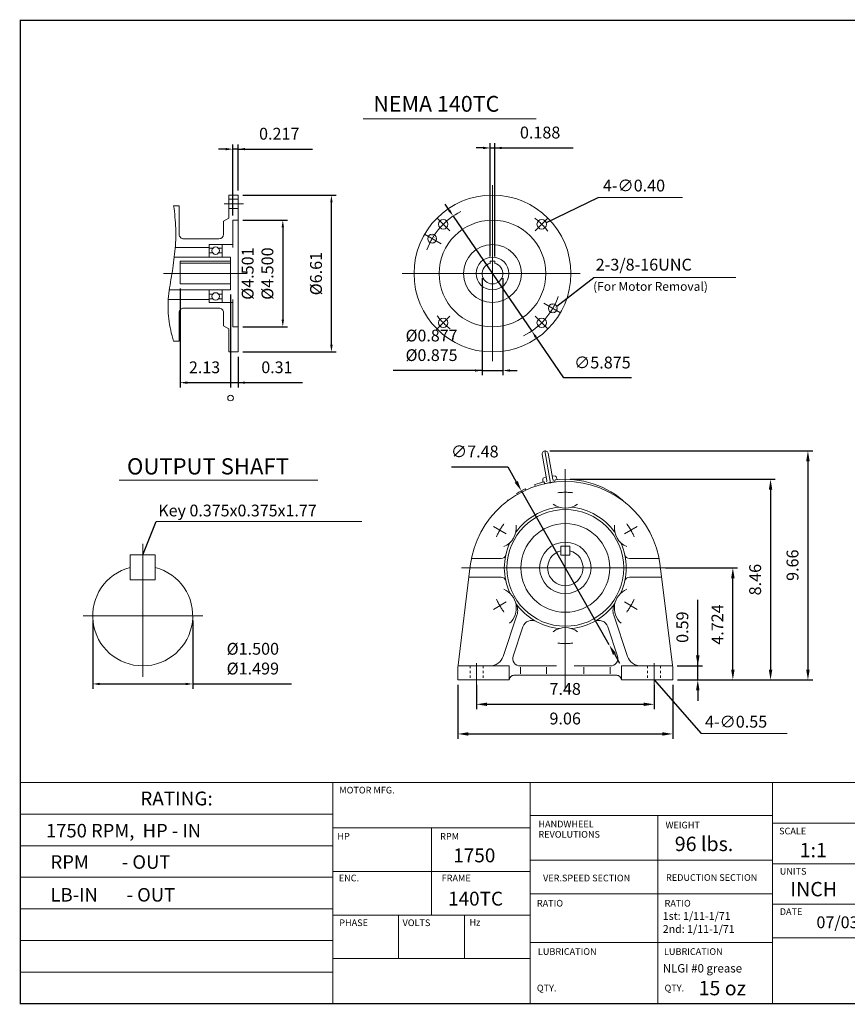
# Model space of a CAD drawing. Units: inches. Extents: x -28.1 to 28.1, y -20.8 to 20.8.
# Drawn here: x -28.1 to 6.8, y -20.8 to 20.8 of the extents above; entities that cross this region are included whole.
import ezdxf

# ---------------------------------------------------------------- set-up
doc = ezdxf.new("R2010")
doc.units = ezdxf.units.IN
doc.header["$MEASUREMENT"] = 0
doc.linetypes.add('CENTER', pattern=[19.4, 13, -2.1, 2.2, -2.1])
doc.linetypes.add('HIDDEN', pattern=[0.375, 0.25, -0.125])
doc.layers.get('0').update_dxf_attribs({"lineweight": 0})
doc.layers.get('DEFPOINTS').update_dxf_attribs({"lineweight": 0})
doc.layers.add('1', color=7, linetype='Continuous', lineweight=0)
doc.layers.add('DETAIL-0', color=7, linetype='Continuous', lineweight=0)
doc.layers.add('DEFPOINTS-0', color=3, linetype='Continuous', lineweight=0, true_color=0x00ff00)
doc.styles.get("Standard").update_dxf_attribs({"font": 'ROMAND.SHX'})
doc.dimstyles.get("Standard").update_dxf_attribs({"dimtxt": 0.185806, "dimasz": 0.18, "dimexe": 0.18, "dimexo": 0.0625, "dimgap": 0.09, "dimtad": 0, "dimtih": 1, "dimtoh": 1, "dimdec": 4, "dimrnd": 1e-07, "dimzin": 0, "dimdsep": 46, "dimtxsty": 'Standard', "dimcen": 0.09, "dimadec": 4, "dimazin": 0, "dimtfac": 1, "dimtdec": 4, "dimtofl": 0, "dimtmove": 0, "dimatfit": 3, "dimfxl": 0, "dimtolj": 1, "dimtzin": 0, "dimarcsym": 0})

# ---------------------------------------------------------------- blocks, each defined once
blk = doc.blocks.new('*D37')
at = {"color": 7, "linetype": 'Continuous', "lineweight": -2}
for p, q in [((0.509, -6.492), (0.509, -3.707)), ((0.509, -6.052), (0.509, -5.612)), ((-0.356, -6.492), (0.709, -6.492)), ((0.509, -7.083), (0.509, -6.492)), ((-0.349, -7.083), (0.709, -7.083)), ((0.509, -7.523), (0.509, -7.963))]:
    blk.add_line(p, q, dxfattribs=at)
at = {"color": 7}
for points in [[(0.436, -6.052), (0.582, -6.052), (0.509, -6.492)], [(0.582, -7.523), (0.436, -7.523), (0.509, -7.083)]]:
    blk.add_solid(points, dxfattribs=at)
at = {"layer": 'DEFPOINTS', "color": 0}
for p in [(-0.556, -6.492), (1.159, -6.492), (-0.549, -7.083)]:
    blk.add_point(p, dxfattribs=at)
at = {"color": 7, "insert": (-0.141, -4.857), "char_height": 0.5, "attachment_point": 5, "rotation": 90}
blk.add_mtext('\\A1;0.59', dxfattribs=at)
blk = doc.blocks.new('*D38')
at = {"color": 7, "linetype": 'Continuous', "lineweight": -2}
for p, q in [((-9.604, -7.283), (-9.604, -9.561)), ((-0.549, -7.283), (-0.549, -9.561)), ((-9.164, -9.361), (-0.989, -9.361))]:
    blk.add_line(p, q, dxfattribs=at)
at = {"color": 7}
for points in [[(-9.164, -9.288), (-9.164, -9.434), (-9.604, -9.361)], [(-0.989, -9.434), (-0.989, -9.288), (-0.549, -9.361)]]:
    blk.add_solid(points, dxfattribs=at)
at = {"layer": 'DEFPOINTS', "color": 0}
for p in [(-9.604, -7.083), (-0.549, -7.083), (-0.549, -10.011)]:
    blk.add_point(p, dxfattribs=at)
at = {"color": 7, "insert": (-5.082, -8.711), "char_height": 0.5, "attachment_point": 5}
blk.add_mtext('\\A1;9.06', dxfattribs=at)
blk = doc.blocks.new('*D39')
at = {"color": 7, "linetype": 'Continuous', "lineweight": -2}
for p, q in [((-8.816, -7.283), (-8.816, -8.311)), ((-1.336, -7.283), (-1.336, -8.311)), ((-8.376, -8.111), (-1.776, -8.111))]:
    blk.add_line(p, q, dxfattribs=at)
at = {"color": 7}
for points in [[(-8.376, -8.038), (-8.376, -8.184), (-8.816, -8.111)], [(-1.776, -8.184), (-1.776, -8.038), (-1.336, -8.111)]]:
    blk.add_solid(points, dxfattribs=at)
at = {"layer": 'DEFPOINTS', "color": 0}
for p in [(-8.816, -7.083), (-1.336, -7.083), (-1.336, -8.761)]:
    blk.add_point(p, dxfattribs=at)
at = {"color": 7, "insert": (-5.082, -7.461), "char_height": 0.5, "attachment_point": 5}
blk.add_mtext('\\A1;7.48', dxfattribs=at)
blk = doc.blocks.new('*D40')
at = {"color": 7, "linetype": 'Continuous', "lineweight": -2}
for p, q in [((-4.876, 1.382), (3.778, 1.382)), ((3.578, 0.942), (3.578, -6.643)), ((-0.349, -7.083), (3.778, -7.083))]:
    blk.add_line(p, q, dxfattribs=at)
at = {"color": 7}
for points in [[(3.651, 0.942), (3.505, 0.942), (3.578, 1.382)], [(3.505, -6.643), (3.651, -6.643), (3.578, -7.083)]]:
    blk.add_solid(points, dxfattribs=at)
at = {"layer": 'DEFPOINTS', "color": 0}
for p in [(-5.076, 1.382), (-0.549, -7.083), (4.228, -7.083)]:
    blk.add_point(p, dxfattribs=at)
at = {"color": 7, "insert": (2.928, -2.853), "char_height": 0.5, "attachment_point": 5, "rotation": 90}
blk.add_mtext('\\A1;8.46', dxfattribs=at)
blk = doc.blocks.new('*D41')
at = {"color": 7, "linetype": 'Continuous', "lineweight": -2}
for p, q in [((-0.859, -2.358), (2.188, -2.358)), ((1.988, -6.643), (1.988, -2.798)), ((-0.349, -7.083), (2.188, -7.083))]:
    blk.add_line(p, q, dxfattribs=at)
at = {"color": 7}
for points in [[(2.062, -2.798), (1.915, -2.798), (1.988, -2.358)], [(1.915, -6.643), (2.062, -6.643), (1.988, -7.083)]]:
    blk.add_solid(points, dxfattribs=at)
at = {"layer": 'DEFPOINTS', "color": 0}
for p in [(-1.059, -2.358), (2.638, -2.358), (-0.549, -7.083)]:
    blk.add_point(p, dxfattribs=at)
at = {"color": 7, "insert": (1.338, -4.747), "char_height": 0.5, "attachment_point": 5, "rotation": 90}
blk.add_mtext('\\A1;4.724', dxfattribs=at)
blk = doc.blocks.new('*D42')
at = {"color": 7, "linetype": 'Continuous', "lineweight": -2}
for p, q in [((-9.882, 1.902), (-7.506, 1.902)), ((-7.506, 1.902), (-7.147, 1.273)), ((-3.223, -5.607), (-6.929, 0.891)), ((-3.005, -5.989), (-2.787, -6.372))]:
    blk.add_line(p, q, dxfattribs=at)
at = {"color": 7}
for points in [[(-7.211, 1.236), (-7.083, 1.309), (-6.929, 0.891)], [(-2.942, -5.953), (-3.069, -6.026), (-3.223, -5.607)]]:
    blk.add_solid(points, dxfattribs=at)
at = {"layer": 'DEFPOINTS', "color": 0}
for p in [(-6.929, 0.891), (-3.223, -5.607)]:
    blk.add_point(p, dxfattribs=at)
at = {"color": 7, "insert": (-8.894, 2.552), "char_height": 0.5, "attachment_point": 5}
blk.add_mtext('\\A1;∅7.48', dxfattribs=at)
blk = doc.blocks.new('*D46')
at = {"color": 7, "linetype": 'Continuous', "lineweight": -2}
for p, q in [((-5.725, 2.579), (5.354, 2.579)), ((5.154, 2.139), (5.154, -6.643)), ((-0.349, -7.083), (5.354, -7.083))]:
    blk.add_line(p, q, dxfattribs=at)
at = {"color": 7}
for points in [[(5.227, 2.139), (5.081, 2.139), (5.154, 2.579)], [(5.081, -6.643), (5.227, -6.643), (5.154, -7.083)]]:
    blk.add_solid(points, dxfattribs=at)
at = {"layer": 'DEFPOINTS', "color": 0}
for p in [(-5.925, 2.579), (-0.549, -7.083), (5.804, -7.083)]:
    blk.add_point(p, dxfattribs=at)
at = {"color": 7, "insert": (4.504, -2.244), "char_height": 0.5, "attachment_point": 5, "rotation": 90}
blk.add_mtext('\\A1;9.66', dxfattribs=at)
blk = doc.blocks.new('*D47')
at = {"layer": '1', "color": 7, "linetype": 'Continuous', "lineweight": -2}
for p, q in [((-25.006, -4.581), (-25.006, -7.453)), ((-20.788, -4.581), (-20.788, -7.453)), ((-24.706, -7.253), (-21.088, -7.253)), ((-20.788, -7.253), (-16.627, -7.253))]:
    blk.add_line(p, q, dxfattribs=at)
at = {"layer": '1', "color": 7}
for points in [[(-24.706, -7.203), (-24.706, -7.303), (-25.006, -7.253)], [(-21.088, -7.303), (-21.088, -7.203), (-20.788, -7.253)]]:
    blk.add_solid(points, dxfattribs=at)
at = {"layer": 'DEFPOINTS', "color": 0}
for p in [(-25.006, -4.381), (-20.788, -4.381), (-20.788, -8.198)]:
    blk.add_point(p, dxfattribs=at)
at = {"layer": '1', "color": 7, "insert": (-18.253, -6.186), "char_height": 0.5, "attachment_point": 5}
blk.add_mtext('\\A1;%%c1.500^M^J%%c1.499', dxfattribs=at)
blk = doc.blocks.new('*D49')
at = {"color": 7, "linetype": 'Continuous', "lineweight": -2}
for p, q in [((-19.192, 9.169), (-19.192, 5.255)), ((-18.877, 6.551), (-18.877, 5.255)), ((-19.192, 5.455), (-18.877, 5.455)), ((-18.877, 5.455), (-16.155, 5.455)), ((-18.577, 5.455), (-18.277, 5.455))]:
    blk.add_line(p, q, dxfattribs=at)
at = {"color": 7}
blk.add_solid([(-18.577, 5.505), (-18.577, 5.405), (-18.877, 5.455)], dxfattribs=at)
at = {"layer": 'DEFPOINTS', "color": 0}
for p in [(-19.192, 9.369), (-18.877, 6.751), (-18.877, 4.807)]:
    blk.add_point(p, dxfattribs=at)
at = {"color": 7, "insert": (-17.239, 6.103), "char_height": 0.4955, "attachment_point": 5}
blk.add_mtext('\\A1;0.31', dxfattribs=at)
blk = doc.blocks.new('_None')
blk = doc.blocks.new('*D50')
at = {"color": 7, "linetype": 'Continuous', "lineweight": -2}
for p, q in [((-21.318, 9.421), (-21.318, 5.255)), ((-19.192, 9.169), (-19.192, 5.255)), ((-21.018, 5.455), (-19.192, 5.455))]:
    blk.add_line(p, q, dxfattribs=at)
at = {"color": 7}
blk.add_solid([(-21.018, 5.505), (-21.018, 5.405), (-21.318, 5.455)], dxfattribs=at)
at = {"layer": 'DEFPOINTS', "color": 0}
for p in [(-21.318, 9.621), (-19.192, 9.369), (-19.192, 4.807)]:
    blk.add_point(p, dxfattribs=at)
at = {"color": 7, "insert": (-20.289, 6.103), "char_height": 0.4955, "attachment_point": 5}
blk.add_mtext('\\A1;2.13', dxfattribs=at)
blk = doc.blocks.new('*D51')
at = {"layer": '1', "color": 7, "linetype": 'Continuous', "lineweight": -2}
for p, q in [((-8.586, 9.858), (-8.586, 5.768)), ((-7.711, 9.858), (-7.711, 5.768)), ((-8.586, 5.968), (-12.332, 5.968)), ((-8.886, 5.968), (-9.186, 5.968)), ((-8.586, 5.968), (-7.711, 5.968)), ((-7.411, 5.968), (-7.111, 5.968))]:
    blk.add_line(p, q, dxfattribs=at)
at = {"layer": '1', "color": 7}
for points in [[(-8.886, 5.918), (-8.886, 6.018), (-8.586, 5.968)], [(-7.411, 6.018), (-7.411, 5.918), (-7.711, 5.968)]]:
    blk.add_solid(points, dxfattribs=at)
at = {"layer": 'DEFPOINTS', "color": 0}
for p in [(-8.586, 10.058), (-7.711, 10.058), (-7.711, 5.027)]:
    blk.add_point(p, dxfattribs=at)
at = {"layer": '1', "color": 7, "insert": (-10.717, 7.029), "char_height": 0.49548, "attachment_point": 5}
blk.add_mtext('%%c0.877^M^J%%c\\A1;0.875', dxfattribs=at)
blk = doc.blocks.new('*D52')
at = {"color": 7, "linetype": 'Continuous', "lineweight": -2}
for p, q in [((-8.242, 10.779), (-8.242, 15.555)), ((-8.055, 10.779), (-8.055, 15.555)), ((-8.542, 15.355), (-8.842, 15.355)), ((-8.242, 15.355), (-8.055, 15.355)), ((-8.055, 15.355), (-4.739, 15.355)), ((-7.755, 15.355), (-7.455, 15.355))]:
    blk.add_line(p, q, dxfattribs=at)
at = {"color": 7}
for points in [[(-8.542, 15.305), (-8.542, 15.405), (-8.242, 15.355)], [(-7.755, 15.405), (-7.755, 15.305), (-8.055, 15.355)]]:
    blk.add_solid(points, dxfattribs=at)
at = {"layer": 'DEFPOINTS', "color": 0}
for p in [(-8.055, 14.705), (-8.242, 10.579), (-8.055, 10.579)]:
    blk.add_point(p, dxfattribs=at)
at = {"color": 7, "insert": (-6.139, 16.005), "char_height": 0.4998, "attachment_point": 5}
blk.add_mtext('\\A1;0.188', dxfattribs=at)
blk = doc.blocks.new('*D53')
at = {"color": 7, "linetype": 'Continuous', "lineweight": -2}
for p, q in [((-9.976, 12.731), (-10.145, 12.978)), ((-9.806, 12.483), (-6.491, 7.633)), ((-5.139, 5.655), (-6.322, 7.385)), ((-2.287, 5.655), (-5.139, 5.655))]:
    blk.add_line(p, q, dxfattribs=at)
at = {"color": 7}
for points in [[(-10.017, 12.702), (-9.934, 12.759), (-9.806, 12.483)], [(-6.28, 7.413), (-6.363, 7.357), (-6.491, 7.633)]]:
    blk.add_solid(points, dxfattribs=at)
at = {"layer": 'DEFPOINTS', "color": 0}
for p in [(-9.806, 12.483), (-6.491, 7.633)]:
    blk.add_point(p, dxfattribs=at)
at = {"color": 7, "insert": (-3.513, 6.305), "char_height": 0.4998, "attachment_point": 5}
blk.add_mtext('\\A1;∅5.875', dxfattribs=at)
blk = doc.blocks.new('*D54')
at = {"color": 7, "linetype": 'Continuous', "lineweight": -2}
for p, q in [((-18.677, 13.365), (-14.739, 13.365)), ((-14.939, 7.051), (-14.939, 13.065)), ((-18.677, 6.751), (-14.739, 6.751))]:
    blk.add_line(p, q, dxfattribs=at)
at = {"color": 7}
for points in [[(-14.889, 13.065), (-14.989, 13.065), (-14.939, 13.365)], [(-14.989, 7.051), (-14.889, 7.051), (-14.939, 6.751)]]:
    blk.add_solid(points, dxfattribs=at)
at = {"layer": 'DEFPOINTS', "color": 0}
for p in [(-18.877, 13.365), (-14.289, 13.365), (-18.877, 6.751)]:
    blk.add_point(p, dxfattribs=at)
at = {"color": 7, "insert": (-15.589, 10.055), "char_height": 0.49982, "attachment_point": 5, "rotation": 90}
blk.add_mtext('%%c\\A1;6.61', dxfattribs=at)
blk = doc.blocks.new('*D55')
at = {"color": 7, "linetype": 'Continuous', "lineweight": -2}
for p, q in [((-19.094, 12.508), (-19.094, 15.505)), ((-18.877, 13.565), (-18.877, 15.505)), ((-19.394, 15.305), (-19.694, 15.305)), ((-18.877, 15.305), (-19.094, 15.305)), ((-18.877, 15.305), (-15.739, 15.305)), ((-18.577, 15.305), (-18.277, 15.305))]:
    blk.add_line(p, q, dxfattribs=at)
at = {"color": 7}
for points in [[(-19.394, 15.255), (-19.394, 15.355), (-19.094, 15.305)], [(-18.577, 15.355), (-18.577, 15.255), (-18.877, 15.305)]]:
    blk.add_solid(points, dxfattribs=at)
at = {"layer": 'DEFPOINTS', "color": 0}
for p in [(-19.094, 14.655), (-18.877, 13.365), (-19.094, 12.308)]:
    blk.add_point(p, dxfattribs=at)
at = {"color": 7, "insert": (-17.139, 15.955), "char_height": 0.4998, "attachment_point": 5}
blk.add_mtext('\\A1;0.217', dxfattribs=at)
blk = doc.blocks.new('*D56')
at = {"color": 7, "linetype": 'Continuous', "lineweight": -2}
for p, q in [((-18.677, 12.308), (-16.789, 12.308)), ((-16.989, 12.008), (-16.989, 8.108)), ((-18.677, 7.808), (-16.789, 7.808))]:
    blk.add_line(p, q, dxfattribs=at)
at = {"color": 7}
for points in [[(-16.939, 12.008), (-17.039, 12.008), (-16.989, 12.308)], [(-17.039, 8.108), (-16.939, 8.108), (-16.989, 7.808)]]:
    blk.add_solid(points, dxfattribs=at)
at = {"layer": 'DEFPOINTS', "color": 0}
for p in [(-18.877, 12.308), (-18.877, 7.808), (-16.043, 7.808)]:
    blk.add_point(p, dxfattribs=at)
at = {"color": 7, "insert": (-18.055, 10.055), "char_height": 0.49982, "attachment_point": 5, "rotation": 90}
blk.add_mtext('%%c4.501^M^J%%c\\A1;4.500', dxfattribs=at)

msp = doc.modelspace()

# ---------------------------------------------------------------- linework, layer by layer
at = {"color": 7, "linetype": 'Continuous'}
for p, q in [((-13.6, 16.58884), (-6.3, 16.58884)), ((-8.14856, 13.78651), (-8.14856, 6.35715)), ((-19.27086, 13.36546), (-19.27086, 12.38812)), ((-19.27086, 13.36546), (-18.87716, 13.36546)), ((-18.87716, 13.36546), (-18.87716, 6.7513)), ((-21.59369, 12.91271), (-21.35747, 12.91271)), ((-21.35747, 12.91271), (-21.35747, 11.71192)), ((-19.27086, 13.19666), (-18.87716, 13.19666)), ((-3.69613, 13.26799), (-0.13893, 13.26799)), ((-19.27086, 12.79509), (-18.87716, 12.79509)), ((-19.48739, 12.2631), (-19.27086, 12.38812)), ((-19.48739, 12.2631), (-19.48739, 11.71192)), ((-19.09369, 12.30838), (-19.09369, 11.16074)), ((-19.09369, 12.30838), (-18.87716, 12.30838)), ((-11.01258, 11.71147), (-10.30823, 11.30481)), ((-21.16062, 11.51507), (-19.68424, 11.51507)), ((-20.09763, 11.27885), (-19.09369, 11.27885)), ((-20.09763, 10.74736), (-20.09763, 11.27885)), ((-19.54645, 11.27885), (-19.54645, 10.74736)), ((-21.52448, 11.16074), (-20.09763, 11.16074)), ((-20.09763, 11.12531), (-19.94008, 11.12531)), ((-19.94338, 10.92452), (-20.09763, 10.92452)), ((-19.704, 11.12531), (-19.54645, 11.12531)), ((-19.54645, 10.92452), (-19.7007, 10.92452)), ((-21.56574, 10.74736), (-19.19212, 10.74736)), ((-21.3181, 10.57947), (-19.19212, 10.57947)), ((-21.3181, 10.57947), (-21.3181, 9.62088)), ((-21.3181, 10.49588), (-19.19212, 10.49588)), ((-19.19212, 10.74736), (-19.19212, 9.36941)), ((-8.24231, 10.57901), (-8.24231, 10.48526)), ((-8.24231, 10.57901), (-8.05481, 10.57901)), ((-8.05481, 10.57901), (-8.05481, 10.48526)), ((-22.02655, 10.05838), (-18.4857, 10.05838)), ((-11.95301, 10.05793), (-4.44778, 10.05793)), ((-21.3181, 9.62088), (-19.19212, 9.62088)), ((-3.8723, 9.88535), (2.11107, 9.88535)), ((-21.77363, 9.36941), (-19.19212, 9.36941)), ((-20.09763, 9.36941), (-20.09763, 8.83791)), ((-19.94338, 9.19224), (-20.09763, 9.19224)), ((-19.54645, 9.19224), (-19.7007, 9.19224)), ((-19.54645, 8.83791), (-19.54645, 9.36941)), ((-21.8177, 8.95602), (-20.09763, 8.95602)), ((-20.09763, 8.99146), (-19.94008, 8.99146)), ((-20.09763, 8.83791), (-19.09369, 8.83791)), ((-19.704, 8.99146), (-19.54645, 8.99146)), ((-19.09369, 8.95602), (-19.09369, 7.80839)), ((-5.98016, 8.806), (-5.28454, 8.40438)), ((-21.35747, 8.40484), (-21.35747, 7.20406)), ((-21.16062, 8.60169), (-19.68424, 8.60169)), ((-19.48739, 8.40484), (-19.48739, 7.85366)), ((-19.48739, 7.85366), (-19.27086, 7.72865)), ((-19.27086, 7.72865), (-19.27086, 6.7513)), ((-19.09369, 7.80839), (-18.87716, 7.80839)), ((-21.59369, 7.20406), (-21.35747, 7.20406)), ((-19.27086, 6.7513), (-18.87716, 6.7513)), ((-5.94638, 2.57712, -0.125), (-5.70606, 1.21422, -0.125)), ((-5.07615, 1.80044, -0.125), (-5.07615, -7.44111, -0.125)), ((-5.97991, 1.27098, -0.125), (-5.94156, 1.19934, -0.125)), ((-5.50922, 1.35666, -0.125), (-5.53277, 1.2745, -0.125)), ((-6.77317, 0.97465, -0.125), (-6.73229, 0.9279, -0.125)), ((-6.35641, 1.15588, -0.125), (-6.3484, 1.07759, -0.125)), ((-7.47943, 0.50748, -0.125), (-7.46727, 0.49869, -0.125)), ((-7.11412, 0.77782, -0.125), (-7.10079, 0.73874, -0.125)), ((-22.897, -6.95898, -0.1875), (-22.897, -1.33685, -0.1875)), ((-4.88865, -1.44465, -0.125), (-5.26365, -1.44465, -0.125)), ((-5.26365, -1.44465, -0.125), (-5.26365, -1.81965, -0.125)), ((-4.88865, -1.44465, -0.125), (-4.88865, -1.81965, -0.125)), ((-22.36966, -1.81075, -0.1875), (-23.42434, -1.81075, -0.1875)), ((-23.42434, -1.81075, -0.1875), (-23.42434, -2.86543, -0.1875)), ((-22.36966, -1.81075, -0.1875), (-22.36966, -2.86543, -0.1875)), ((-7.78133, -1.96463, -0.125), (-9.03401, -1.96463, -0.125)), ((-4.88865, -1.81965, -0.125), (-5.26365, -1.81965, -0.125)), ((-2.37096, -1.96463, -0.125), (-1.11829, -1.96463, -0.125)), ((-9.6037, -6.56616, -0.125), (-9.08222, -2.2662, -0.125)), ((-0.7566, -2.35833, -0.125), (-9.4526, -2.35833, -0.125)), ((-0.5486, -6.56616, -0.125), (-1.07007, -2.2662, -0.125)), ((-22.36966, -2.86543, -0.1875), (-23.42434, -2.86543, -0.1875)), ((-7.78133, -2.75203, -0.125), (-9.14114, -2.75203, -0.125)), ((-2.37096, -2.75203, -0.125), (-1.01115, -2.75203, -0.125)), ((-25.40447, -4.38051, -0.1875), (-20.36458, -4.38051, -0.1875)), ((-7.69713, -6.08905, -0.125), (-7.11462, -4.34848, -0.125)), ((-2.45516, -6.08905, -0.125), (-3.03767, -4.34848, -0.125)), ((-7.27803, -6.07726, -0.125), (-6.86398, -4.84008, -0.125)), ((-2.87427, -6.07726, -0.125), (-3.28831, -4.84008, -0.125)), ((-9.6037, -6.56616, -0.125), (-9.6037, -7.08273, -0.125)), ((-9.59472, -6.49218, -0.125), (-7.43835, -6.49218, -0.125)), ((-7.43835, -6.49218, -0.125), (-7.43835, -7.08273, -0.125)), ((-6.97935, -6.49218, -0.125), (-5.44991, -6.49218, -0.125)), ((-6.96591, -6.55123, -0.125), (-6.96591, -6.82682, -0.125)), ((-5.86355, -6.55123, -0.125), (-5.86355, -6.82682, -0.125)), ((-3.17294, -6.49218, -0.125), (-4.70238, -6.49218, -0.125)), ((-4.28875, -6.55123, -0.125), (-4.28875, -6.82682, -0.125)), ((-3.18639, -6.55123, -0.125), (-3.18639, -6.82682, -0.125)), ((-2.71395, -6.49218, -0.125), (-2.71395, -7.08273, -0.125)), ((-0.55757, -6.49218, -0.125), (-2.71395, -6.49218, -0.125)), ((-0.5486, -6.56616, -0.125), (-0.5486, -7.08273, -0.125)), ((-2.9108, -6.88588, -0.125), (-7.2415, -6.88588, -0.125)), ((-9.6037, -7.08273, -0.125), (-7.43835, -7.08273, -0.125)), ((-0.5486, -7.08273, -0.125), (-2.71395, -7.08273, -0.125)), ((0.65266, -9.34388, 0.03125), (4.2823, -9.34388, 0.03125))]:
    msp.add_line(p, q, dxfattribs=at)
at = {"color": 7, "linetype": 'CENTER'}
for p, q in [((-19.45748, 12.99588), (-18.64003, 12.99588)), ((-10.48702, 12.39639), (-9.9473, 11.85666)), ((-5.79305, 12.41344), (-6.34982, 11.85666)), ((-10.50407, 7.70242), (-9.94729, 8.25919)), ((-5.8101, 7.71946), (-6.34982, 8.25919)), ((-8.11064, -0.60636, -0.125), (-7.56511, -0.92132, -0.125)), ((-2.04165, -0.60636, -0.125), (-2.58718, -0.92132, -0.125)), ((-8.11064, -4.11029, -0.125), (-7.56511, -3.79533, -0.125)), ((-2.04165, -4.11029, -0.125), (-2.58718, -3.79533, -0.125))]:
    msp.add_line(p, q, dxfattribs=at)
at = {"color": 7, "linetype": 'ByBlock'}
for p, q in [((-19.19212, 9.16941), (-19.19212, 5.93949)), ((-13.65, -0.40093, -0.0625), (-22.32459, -0.40093, -0.0625))]:
    msp.add_line(p, q, dxfattribs=at)
at = {"color": 7}
msp.add_line((-23.88462, 1.34061, -0.125), (-15.51538, 1.34061, -0.125), dxfattribs=at)
at = {"color": 7, "linetype": 'HIDDEN', "ltscale": 0.02}
for p, q in [((-9.09189, -6.49218, -0.125), (-9.09189, -7.08273, -0.125)), ((-8.54071, -6.49218, -0.125), (-8.54071, -7.08273, -0.125)), ((-1.61159, -6.49218, -0.125), (-1.61159, -7.08273, -0.125)), ((-1.06041, -6.49218, -0.125), (-1.06041, -7.08273, -0.125))]:
    msp.add_line(p, q, dxfattribs=at)
at = {"color": 7, "linetype": 'Continuous', "ltscale": 0.02}
for p, q in [((-8.8163, -6.37633, -0.125), (-8.8163, -7.29982, -0.125)), ((-1.336, -6.37633, -0.125), (-1.336, -7.35, -0.125))]:
    msp.add_line(p, q, dxfattribs=at)
for p, q in [((-28.05909, -11.41018, 0.09375), (28.05909, -11.41018, 0.09375)), ((-14.88352, -11.41018, 0.09375), (-14.88352, -20.73932, 0.09375)), ((-6.55424, -11.41018, 0.09375), (-6.55424, -20.73932, 0.09375)), ((3.65988, -11.41018, 0.09375), (3.65988, -20.73932, 0.09375)), ((-28.05909, -12.74286, 0.09375), (-14.88352, -12.74286, 0.09375)), ((-6.55424, -12.79675, 0.09375), (3.65988, -12.79675, 0.09375)), ((-1.17043, -12.79675, 0.09375), (-1.17043, -20.73932, 0.09375)), ((3.65988, -13.1297, 0.09375), (11.30076, -13.1297, 0.09375)), ((-14.88352, -13.32135, 0.09375), (-6.55424, -13.32135, 0.09375)), ((-10.71888, -13.32135, 0.09375), (-10.71888, -17.00075, 0.09375)), ((-28.05909, -14.07555, 0.09375), (-14.88352, -14.07555, 0.09375)), ((-6.55424, -14.67973, 0.09375), (3.65988, -14.67973, 0.09375)), ((3.65988, -14.83764, 0.09375), (11.30076, -14.83764, 0.09375)), ((-14.88352, -15.16105, 0.09375), (-6.55424, -15.16105, 0.09375)), ((-28.05909, -15.40823, 0.09375), (-14.88352, -15.40823, 0.09375)), ((-6.55424, -16.10455, 0.09375), (3.65988, -16.10455, 0.09375)), ((3.65988, -16.54559, 0.09375), (11.30076, -16.54559, 0.09375)), ((-28.05909, -16.74092, 0.09375), (-14.88352, -16.74092, 0.09375)), ((-28.05909, -16.74092, 0.09375), (-14.88352, -16.74092, 0.09375)), ((-14.88352, -17.00075, 0.09375), (-6.55424, -17.00075, 0.09375)), ((-12.10717, -17.00075, 0.09375), (-12.10717, -18.83434, 0.09375)), ((-9.33071, -17.00075, 0.09375), (-9.33071, -18.83434, 0.09375)), ((-28.05909, -18.0736, 0.09375), (-14.88352, -18.0736, 0.09375)), ((-6.55424, -18.16273, 0.09375), (3.65988, -18.16273, 0.09375)), ((3.65988, -17.95411, 0.09375), (28.05909, -17.95411, 0.09375)), ((-14.88352, -18.83434, 0.09375), (-6.55424, -18.83434, 0.09375)), ((-28.05909, -19.40628, 0.09375), (-14.88352, -19.40628, 0.09375))]:
    msp.add_line(p, q)
at = {"lineweight": 120, "const_width": 0.05, "elevation": 0.09375}
msp.add_lwpolyline([(-28.05909, 20.73932), (28.05909, 20.73932), (28.05909, -20.73932), (-28.05909, -20.73932)], close=True, dxfattribs=at)
at = {"color": 7, "linetype": 'Continuous'}
msp.add_lwpolyline([(-21.59369, 12.91271, -0.02861702), (-21.506, 11.95738, -0.03290523), (-21.53849, 10.99878, -0.01655482), (-21.6671, 10.04778, 0.01596333), (-21.80557, 9.09817, 0.05758999), (-21.79869, 8.14044, 0.04426449), (-21.59369, 7.20406)], format="xyb", dxfattribs=at)
at = {"color": 7, "linetype": 'Continuous', "lineweight": 13, "const_width": 0.005}
for points in [[(-10.69251, 11.67667, 2.41421356), (-10.54251, 11.52667)], [(-5.60461, 8.73918, 2.41421356), (-5.45461, 8.58918)]]:
    msp.add_lwpolyline(points, format="xyb", close=True, dxfattribs=at)
at = {"color": 7, "linetype": 'Continuous'}
for centre, radius in [((-8.14856, 10.05793), 3.30708), ((-10.22569, 12.13505), 0.20079), ((-8.14856, 10.05793), 2.25), ((-6.07144, 12.13505), 0.20079), ((-10.69251, 11.52667), 0.1875), ((-8.14856, 10.05793), 1.22047), ((-19.82204, 11.02295), 0.15624), ((-8.14856, 10.05793), 0.68897), ((-19.82204, 9.09382), 0.15624), ((-5.60461, 8.58918), 0.1875), ((-10.22568, 7.98081), 0.20079), ((-6.07143, 7.9808), 0.20079), ((-5.07615, -2.35833, -0.125), 2.46062), ((-5.07615, -2.35833, -0.125), 1.87007), ((-5.07615, -2.35833, -0.125), 1.08267)]:
    msp.add_circle(centre, radius, dxfattribs=at)
at = {"color": 7, "linetype": 'Continuous', "lineweight": 0}
msp.add_circle((-19.19212, 4.80737), 0.12008, dxfattribs=at)
for start, end in [(117.083075, 160.16698), (-63.607906, -19.131539)]:
    msp.add_arc((-8.14856, 10.05793), 2.9375, start, end, dxfattribs=at)
at = {"color": 7, "linetype": 'CENTER'}
for centre, radius, start, end in [((-8.14856, 10.05793), 2.93749, 37.29771, 52.702289), ((-8.14856, 10.05793), 2.93749, -142.702295, -127.297705), ((-5.07615, -2.35833, -0.125), 3.18897, 84.331915, 95.668083), ((-5.07615, -2.35833, -0.125), 3.18897, 144.33191, 155.668084), ((-5.07615, -2.35833, -0.125), 3.18897, 24.331917, 35.668085), ((-5.07615, -2.35833, -0.125), 3.18897, -155.668084, -144.33191), ((-5.07615, -2.35833, -0.125), 3.18897, -35.668081, -24.331921), ((-5.07615, -2.35833, -0.125), 3.18897, -95.668083, -84.331922)]:
    msp.add_arc(centre, radius, start, end, dxfattribs=at)
at = {"color": 7, "linetype": 'Continuous'}
for centre, radius, start, end in [((-21.16062, 11.71192), 0.19685, 179.999991, 269.999997), ((-19.68424, 11.71192), 0.19685, -90, 0), ((-8.14856, 10.05793), 0.4375, 102.373628, 437.62637), ((-21.16062, 8.40484), 0.19685, 90, 180.000009), ((-19.68424, 8.40484), 0.19685, 0, 90.000003), ((-5.07615, -2.75203, -0.125), 4.03543, 6.914759, 173.085244), ((-5.07615, -2.35833, -0.125), 3.74015, 103.982957, 110.016937), ((-5.07615, -2.35833, -0.125), 3.66141, 97.164181, 103.67189), ((-5.07615, -2.35833, -0.125), 3.74015, 46.633311, 96.649349), ((-5.07615, -2.35833, -0.125), 3.74015, 116.983437, 123.017198), ((-5.07615, -2.35833, -0.125), 3.74015, 129.983459, 133.366684), ((-5.07615, -2.35833, -0.125), 2.57204, 95.760898, 144.239102), ((-5.07615, 1.02749, -0.125), 0.86614, -126.855819, -53.144179), ((-5.07615, -2.35833, -0.125), 2.57204, 35.7609, 84.2391), ((-8.00835, -0.66542, -0.125), 0.86614, -66.855818, 6.855825), ((-2.14394, -0.66542, -0.125), 0.86614, 173.144175, 246.85582), ((-5.07615, -2.35833, -0.125), 2.57204, 155.760907, 204.239093), ((-5.07615, -2.35833, -0.125), 0.75, 104.477511, 435.522474), ((-5.07615, -2.35833, -0.125), 2.57204, -24.2391, 24.239098), ((-7.78133, -1.76778, -0.125), 0.19685, -90, -12.31465), ((-2.37096, -1.76778, -0.125), 0.19685, -167.685352, -90.000003), ((-22.897, -4.38051, -0.1875), 2.1094, 104.477299, 435.522672), ((-7.78133, -2.94888, -0.125), 0.19685, 12.314648, 89.999996), ((-2.37096, -2.94888, -0.125), 0.19685, 90, 167.685352), ((-8.00835, -4.05124, -0.125), 0.86614, -47.834441, 66.855825), ((-2.14394, -4.05124, -0.125), 0.86614, 113.144167, 227.834446), ((-5.07615, -2.35833, -0.125), 2.57204, -144.239102, -95.760898), ((-7.67464, -4.16106, -0.125), 0.59055, -18.503749, 29.714994), ((-5.07615, -2.35833, -0.125), 2.57204, -84.2391, -35.7609), ((-2.47765, -4.16106, -0.125), 0.59055, 150.285007, 198.503756), ((-6.49063, -4.96502, -0.125), 0.3937, 61.514152, 161.496244), ((-5.07615, -5.74415, -0.125), 0.86614, 53.144175, 126.855819), ((-3.66166, -4.96502, -0.125), 0.3937, 18.503754, 118.485846), ((-8.25716, -5.90163, -0.125), 0.59055, -89.999982, -18.503741), ((-6.97935, -6.17722, -0.125), 0.31496, 161.496244, 269.999997), ((-3.17294, -6.17722, -0.125), 0.31496, -90, 18.503754), ((-1.89513, -5.90163, -0.125), 0.59055, -161.496258, -90.000023), ((-7.2415, -7.08273, -0.125), 0.19685, 90, 180.000009), ((-2.9108, -7.08273, -0.125), 0.19685, -0.00001, 89.999996)]:
    msp.add_arc(centre, radius, start, end, dxfattribs=at)
at = {"layer": 'DEFPOINTS', "color": 7, "linetype": 'Continuous'}
for p in [(-18.87716, 12.30838), (-5.89822, 12.23868), (-8.24231, 10.57901), (-8.05481, 10.57901), (-8.58605, 10.06067), (-7.71107, 10.06141), (-21.3181, 9.62088), (-19.19212, 9.36941), (-19.19212, 9.36941), (-18.87716, 7.80839), (-16.39125, 7.80839), (-18.87716, 6.7513), (-21.3181, 5.64973), (-21.073, -3.32099, -0.1875), (-24.721, -5.44003, -0.1875)]:
    msp.add_point(p, dxfattribs=at)
at = {"layer": 'DEFPOINTS-0', "color": 3, "linetype": 'Continuous', "true_color": 0x00ff00}
msp.add_point((-5.9246, 2.57903, -0.125), dxfattribs=at)
at = {"layer": 'DETAIL-0', "linetype": 'Continuous'}
for p, q in [((-6.0481, 2.43185, -0.125), (-5.8535, 1.3282, -0.125)), ((-5.8011, 2.4754, -0.125), (-5.6065, 1.37175, -0.125)), ((-6.02982, 1.38498, -0.125), (-6.02982, 1.25819, -0.125)), ((-5.88147, 1.48684, -0.125), (-6.0085, 1.42024, -0.125)), ((-5.63447, 1.53039, -0.125), (-5.49233, 1.51125, -0.125)), ((-5.46023, 1.48541, -0.125), (-5.41687, 1.36627, -0.125))]:
    msp.add_line(p, q, dxfattribs=at)
for centre, radius, start, end in [((-5.9246, 2.45362, -0.125), 0.1254, 9.99982, 190.000007), ((-5.99001, 1.38498, -0.125), 0.03981, 117.667002, 180.000009), ((-5.8927, 1.32128, -0.125), 0.03981, -79.999998, 9.99982), ((-5.56729, 1.37866, -0.125), 0.03981, -169.999993, -79.999998), ((-5.49764, 1.4718, -0.125), 0.03981, 19.9999, 82.332801)]:
    msp.add_arc(centre, radius, start, end, dxfattribs=at)

# ---------------------------------------------------------------- texts
at = {"color": 7, "linetype": 'Continuous'}
for s, height, p in [('NEMA 140TC', 0.664876, (-13.17226, 16.88302)), ('OUTPUT SHAFT', 0.6836873, (-23.56066, 1.58342, -0.125)), ('Key 0.375x0.375x1.77', 0.4954839, (-22.23903, -0.18484, -0.1875)), ('4-∅0.55', 0.5, (0.81374, -9.09569, -0.09375))]:
    msp.add_text(s, height=height, dxfattribs=at).set_placement(p)
at = {"linetype": 'Continuous'}
for s, height, p in [('MOTOR MFG.', 0.281311, (-14.60795, -11.87141, 0.09375)), ('RATING:', 0.585581, (-22.99992, -12.37641, 0.09375)), ('1750 RPM,  HP - IN', 0.5689135, (-26.97471, -13.7252, 0.09375)), ('HANDWHEEL', 0.281311, (-6.21074, -13.30256, 0.09375)), ('WEIGHT', 0.281311, (-0.85128, -13.34593, 0.09375)), ('HP', 0.281311, (-14.68823, -13.81534, 0.09375)), ('RPM', 0.281311, (-10.3551, -13.82298, 0.09375)), ('REVOLUTIONS', 0.2813113, (-6.21074, -13.7371, 0.09375)), ('96 lbs.', 0.606198, (-0.46108, -14.30126, 0.09375)), ('SCALE', 0.281311, (3.93926, -13.59698, 0.09375)), ('1:1', 0.606198, (4.80534, -14.56398, 0.09375)), (' RPM        - OUT', 0.5689135, (-26.95494, -15.04822, 0.09375)), ('1750', 0.585581, (-9.80061, -14.77544, 0.09375)), ('ENC.', 0.281311, (-14.62965, -15.57939, 0.09375)), ('FRAME', 0.281311, (-10.29, -15.57939, 0.09375)), ('VER.SPEED SECTION', 0.2813113, (-6.01545, -15.57939, 0.09375)), ('REDUCTION SECTION', 0.2813113, (-0.82958, -15.55771, 0.09375)), ('UNITS', 0.281311, (3.96647, -15.29633, 0.09375)), ('INCH', 0.606198, (4.4122, -16.20942, 0.09375)), (' LB-IN       - OUT', 0.5689135, (-26.95494, -16.43048, 0.09375)), ('140TC', 0.585581, (-10.01994, -16.60111, 0.09375)), ('RATIO', 0.281311, (-6.27583, -16.64191, 0.09375)), ('RATIO', 0.281311, (-0.89202, -16.64191, 0.09375)), ('DATE', 0.281311, (3.96647, -16.99567, 0.09375)), ('07/03/07', 0.497799, (5.51356, -17.5546, 0.09375)), ('PHASE', 0.281311, (-14.60795, -17.46591, 0.09375)), ('VOLTS', 0.281311, (-11.93907, -17.46591, 0.09375)), ('Hz', 0.281311, (-9.1183, -17.44422, 0.09375)), ('LUBRICATION', 0.2813113, (-6.23244, -18.68022, 0.09375)), ('LUBRICATION', 0.2813114, (-0.91637, -18.68022, 0.09375)), ('NLGI #0 grease', 0.355571, (-0.96947, -19.42301, 0.09375)), ('QTY.', 0.281311, (-6.27583, -20.21979, 0.09375)), ('QTY.', 0.281311, (-0.89202, -20.21979, 0.09375)), ('15 oz', 0.606198, (0.54248, -20.38486, 0.09375))]:
    msp.add_text(s, height=height, dxfattribs=at).set_placement(p)
at = {"color": 7, "insert": (-0.96785, -16.87516, 0.09375), "char_height": 0.3295997, "width": 30, "attachment_point": 1}
msp.add_mtext('1st: 1/11-1/71\\P2nd: 1/11-1/71', dxfattribs=at)
at = {"layer": '1', "color": 7, "linetype": 'Continuous'}
for s, height, p in [('4-∅0.40', 0.499819, (-3.48992, 13.51822)), ('2-3/8-16UNC', 0.4998193, (-3.79336, 10.18286)), ('(For Motor Removal)', 0.3716129, (-3.90442, 9.32898))]:
    msp.add_text(s, height=height, dxfattribs=at).set_placement(p)

# ---------------------------------------------------------------- dimensions: what is measured, and where the dimension line sits
at = {"color": 7, "linetype": 'Continuous'}
dim = msp.add_linear_dim(base=(-19.09369, 15.30511), p1=(-18.87716, 13.36546), p2=(-19.09369, 12.30838), dimstyle='Standard', override={"dimtxt": 0.499819, "dimasz": 0.3, "dimexe": 0.2, "dimexo": 0.2, "dimgap": 0.4, "dimtad": 1, "dimtih": 0, "dimtoh": 0, "dimdec": 3, "dimclrd": 7, "dimclre": 7, "dimclrt": 7, "dimadec": 3, "dimtfac": 1.8, "dimtdec": 1, "dimtofl": 1}, dxfattribs=at)
dim.commit()
dim.dimension.update_dxf_attribs({"geometry": '*D55', "text_midpoint": (-17.13893, 15.30511), "dimtype": 160})
for base, p1, p2, angle, text, override, picture, middle, dimtype in [((-8.05481, 15.35511), (-8.24231, 10.57901), (-8.05481, 10.57901), 0, '0.188', {"dimtxt": 0.499819, "dimasz": 0.3, "dimexe": 0.2, "dimexo": 0.2, "dimgap": 0.4, "dimtad": 1, "dimtih": 0, "dimtoh": 0, "dimdec": 1, "dimclrd": 7, "dimclre": 7, "dimclrt": 7, "dimadec": 1, "dimtfac": 1.8, "dimtdec": 1, "dimtofl": 1}, '*D52', (-6.13893, 15.35511), 161), ((-14.93893, 13.36546), (-18.87716, 6.7513), (-18.87716, 13.36546), 90, '%%c<>1', {"dimtxt": 0.499819, "dimasz": 0.3, "dimexe": 0.2, "dimexo": 0.2, "dimgap": 0.4, "dimtad": 1, "dimtih": 0, "dimtoh": 0, "dimdec": 1, "dimclrd": 7, "dimclre": 7, "dimclrt": 7, "dimadec": 1, "dimtfac": 1.8, "dimtdec": 1, "dimtofl": 1}, '*D54', (-14.93893, 10.05511), 161), ((-16.98893, 7.80839), (-18.87716, 12.30838), (-18.87716, 7.80839), 270, '%%c4.501^M^J%%c<>', {"dimtxt": 0.499819, "dimasz": 0.3, "dimexe": 0.2, "dimexo": 0.2, "dimgap": 0.4, "dimtad": 1, "dimtih": 0, "dimtoh": 0, "dimdec": 3, "dimclrd": 7, "dimclre": 7, "dimclrt": 7, "dimadec": 3, "dimtdec": 3, "dimtix": 1, "dimtofl": 1}, '*D56', (-16.98893, 10.05511), 161), ((1.98818, -2.35833, -0.125), (-0.5486, -7.08273, -0.125), (-1.0589, -2.35833, -0.125), 90, '<>4', {"dimtxt": 0.5, "dimasz": 0.44, "dimexe": 0.2, "dimexo": 0.2, "dimgap": 0.4, "dimtad": 1, "dimtih": 0, "dimtoh": 0, "dimdec": 2, "dimclrd": 7, "dimclre": 7, "dimclrt": 7, "dimadec": 2, "dimtfac": 1.8, "dimtdec": 2, "dimtofl": 1}, '*D41', (1.98818, -4.74666, -0.125), 160)]:
    dim = msp.add_linear_dim(base=base, p1=p1, p2=p2, angle=angle, text=text, dimstyle='Standard', override=override, dxfattribs=at)
    dim.commit()
    dim.dimension.update_dxf_attribs({"geometry": picture, "text_midpoint": middle, "dimtype": dimtype})
for p1, p2, override, picture, middle in [((-9.80625, 12.48299), (-6.49086, 7.63287), {"dimtxt": 0.499819, "dimasz": 0.3, "dimexe": 0.2, "dimexo": 0.2, "dimgap": 0.4, "dimtad": 1, "dimdec": 3, "dimclrd": 7, "dimclre": 7, "dimclrt": 7, "dimadec": 3, "dimtdec": 3, "dimtofl": 1}, '*D53', (-3.51319, 6.30502)), ((-3.22324, -5.60724, -0.125), (-6.92906, 0.89059, -0.125), {"dimtxt": 0.5, "dimasz": 0.44, "dimexe": 0.2, "dimexo": 0.2, "dimgap": 0.4, "dimtad": 1, "dimdec": 2, "dimclrd": 7, "dimclre": 7, "dimclrt": 7, "dimadec": 2, "dimtfac": 1.8, "dimtdec": 2, "dimtofl": 1}, '*D42', (-8.89398, 2.552))]:
    dim = msp.add_diameter_dim_2p(p1=p1, p2=p2, dimstyle='Standard', override=override, dxfattribs=at)
    dim.commit()
    dim.dimension.update_dxf_attribs({"geometry": picture, "text_midpoint": middle})
for base, p1, p2, text, override, picture, middle in [((-19.19212, 5.45511), (-21.3181, 9.62088), (-19.19212, 9.36941), '2.13', {"dimtxt": 0.495484, "dimasz": 0.3, "dimexe": 0.2, "dimexo": 0.2, "dimgap": 0.4, "dimtad": 1, "dimtih": 0, "dimtoh": 0, "dimdec": 3, "dimblk2": 'None', "dimsah": 1, "dimclrd": 7, "dimclre": 7, "dimclrt": 7, "dimadec": 3, "dimtdec": 3, "dimtofl": 1}, '*D50', (-20.28893, 5.45511)), ((-18.87716, 5.45511), (-19.19212, 9.36941), (-18.87716, 6.7513), '0.31', {"dimtxt": 0.495484, "dimasz": 0.3, "dimexe": 0.2, "dimexo": 0.2, "dimgap": 0.4, "dimtad": 1, "dimtih": 0, "dimtoh": 0, "dimdec": 3, "dimblk1": 'None', "dimsah": 1, "dimclrd": 7, "dimclre": 7, "dimclrt": 7, "dimadec": 3, "dimtdec": 3, "dimtofl": 1}, '*D49', (-17.23893, 5.45511))]:
    dim = msp.add_linear_dim(base=base, p1=p1, p2=p2, text=text, dimstyle='Standard', override=override, dxfattribs=at)
    dim.commit()
    dim.dimension.update_dxf_attribs({"geometry": picture, "text_midpoint": middle, "dimtype": 160})
for base, p1, p2, angle, picture, middle, dimtype in [((5.15406, -7.08273, -0.125), (-5.92461, 2.57903, -0.125), (-0.5486, -7.08273, -0.125), 90, '*D46', (5.15406, -2.24437, -0.125), 160), ((3.57803, -7.08273, -0.125), (-5.07615, 1.38182, -0.125), (-0.5486, -7.08273, -0.125), 90, '*D40', (3.57803, -2.85266, -0.125), 160), ((0.50893, -6.49218, -0.125), (-0.5486, -7.08273, -0.125), (-0.55624, -6.49218, -0.125), 90, '*D37', (0.50893, -4.85726, -0.125), 160), ((-0.5486, -9.36093, -0.125), (-9.6037, -7.08273, -0.125), (-0.5486, -7.08273, -0.125), 0, '*D38', (-5.08163, -9.36093, -0.125), 161), ((-1.336, -8.11093), (-8.8163, -7.08273), (-1.336, -7.08273), 0, '*D39', (-5.08163, -8.11093, -0.125), 161)]:
    dim = msp.add_linear_dim(base=base, p1=p1, p2=p2, angle=angle, dimstyle='Standard', override={"dimtxt": 0.5, "dimasz": 0.44, "dimexe": 0.2, "dimexo": 0.2, "dimgap": 0.4, "dimtad": 1, "dimtih": 0, "dimtoh": 0, "dimdec": 2, "dimclrd": 7, "dimclre": 7, "dimclrt": 7, "dimadec": 2, "dimtfac": 1.8, "dimtdec": 2, "dimtofl": 1}, dxfattribs=at)
    dim.commit()
    dim.dimension.update_dxf_attribs({"geometry": picture, "text_midpoint": middle, "dimtype": dimtype})
at = {"layer": '1', "color": 7, "linetype": 'Continuous'}
for base, p1, p2, text, override, picture, middle in [((-7.71106, 5.9683), (-8.58606, 10.05793), (-7.71106, 10.05793), '%%c0.877^M^J%%c<>', {"dimtxt": 0.495484, "dimasz": 0.3, "dimexe": 0.2, "dimexo": 0.2, "dimgap": 0.4, "dimtad": 1, "dimtih": 0, "dimtoh": 0, "dimdec": 3, "dimclrd": 7, "dimclre": 7, "dimclrt": 7, "dimadec": 3, "dimtdec": 2, "dimtofl": 1}, '*D51', (-10.71681, 5.9683)), ((-20.7876, -7.2527), (-25.0064, -4.38051), (-20.7876, -4.38051), '%%c1.500^M^J%%c1.499', {"dimtxt": 0.5, "dimasz": 0.3, "dimexe": 0.2, "dimexo": 0.2, "dimgap": 0.4, "dimtad": 1, "dimtih": 0, "dimtoh": 0, "dimdec": 3, "dimclrd": 7, "dimclre": 7, "dimclrt": 7, "dimadec": 3, "dimtdec": 2, "dimtofl": 1}, '*D47', (-18.25316, -7.2527, -0.03125))]:
    dim = msp.add_linear_dim(base=base, p1=p1, p2=p2, angle=0, text=text, dimstyle='Standard', override=override, dxfattribs=at)
    dim.commit()
    dim.dimension.update_dxf_attribs({"geometry": picture, "text_midpoint": middle, "dimtype": 161})

# ---------------------------------------------------------------- leaders
at = {"color": 7, "linetype": 'Continuous'}
for points in [[(-5.87091, 12.20497), (-3.69613, 13.26799)], [(-5.44106, 8.67505), (-3.8723, 9.88535)], [(-22.897, -1.81075), (-22.32801, -0.40059)], [(-1.336, -7.08273), (0.65266, -9.34388)]]:
    msp.add_leader(points, dimstyle='Standard', override={"dimgap": 0.4}, dxfattribs=at)

doc.saveas('drawing.dxf')
